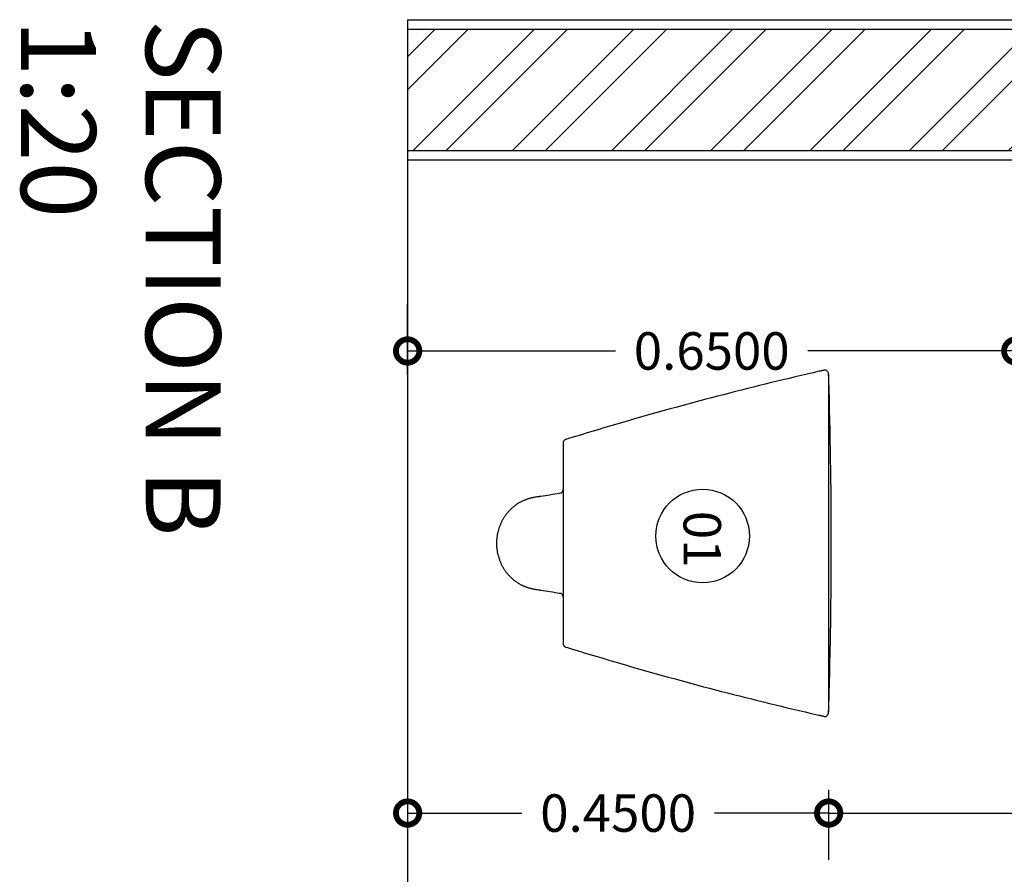
# Model space of a CAD drawing. Units: metres. Extents: x 14.7 to 34.4, y 4.7 to 27.1.
# Drawn here: x 24.6 to 25.6, y 21.7 to 22.6 of the extents above; entities that cross this region are included whole.
import ezdxf

# ---------------------------------------------------------------- set-up
doc = ezdxf.new("R2010")
doc.units = ezdxf.units.M
doc.header["$MEASUREMENT"] = 0
for name, color, linetype in [('DIMENTIONS', 6, 'Continuous'), ('EQUIPMENT', 9, 'Continuous'), ('HATCH', 250, 'Continuous'), ('SECTION', 7, 'Continuous'), ('TEXT', 4, 'Continuous'), ('THIN', 9, 'Continuous')]:
    doc.layers.add(name, color=color, linetype=linetype)
doc.styles.add('labels1_20', font='arial.ttf', dxfattribs={"height": 0.04})
doc.styles.add('titles 1_20', font='arial.ttf', dxfattribs={"height": 0.08})
doc.dimstyles.new('1_20', dxfattribs={"dimtxt": 0.04, "dimasz": 0.05, "dimexe": 0.05, "dimexo": 0.05, "dimgap": 0.02, "dimtad": 0, "dimdec": 4, "dimzin": 0, "dimdsep": 46, "dimtxsty": 'labels1_20', "dimblk": 'DOTSMALL', "dimcen": 0.05, "dimclrd": 256, "dimclre": 256, "dimclrt": 4, "dimadec": 0, "dimazin": 0, "dimtfac": 1, "dimtdec": 4, "dimtix": 1, "dimtofl": 0, "dimtmove": 2, "dimatfit": 3, "dimldrblk": 'DOTSMALL', "dimfxl": 0.025, "dimfxlon": 1, "dimtolj": 1, "dimtzin": 0, "dimlwd": -1, "dimlwe": -1, "dimarcsym": 0})

# ---------------------------------------------------------------- blocks, each defined once
blk = doc.blocks.new('*U60')
at = {"layer": 'EQUIPMENT'}
blk.add_lwpolyline([(172.2, 450.1), (166.1, 450.3), (164.6, 450.4), (164.2, 450.4), (164.1, 450.4), (164.1, 450.4), (164.1, 450.4), (164.1, 450.4), (164, 450.4), (164, 450.4), (163.6, 450.4), (162.3, 450.4), (156.9, 450.6), (146.3, 450.9), (135.6, 451.1), (124.9, 451.4), (114.2, 451.6), (108.8, 451.7), (107.5, 451.7), (106.8, 451.7), (106.2, 451.8), (103.6, 451.8), (93.1, 452), (82.5, 452.2), (72, 452.3), (61.5, 452.4), (51, 452.5), (40.9, 452.6), (30.8, 452.7), (20.7, 452.7), (10.5, 452.8), (0.4, 452.8), (-4.6, 452.8), (-9.7, 452.8), (-19.8, 452.7), (-29.9, 452.7), (-40.1, 452.7), (-50.2, 452.6), (-55.2, 452.5), (-56.5, 452.5), (-56.8, 452.5), (-57.1, 452.5), (-57.8, 452.5), (-60.4, 452.5), (-70.9, 452.4), (-81.4, 452.2), (-92, 452.1), (-102.5, 451.9), (-113, 451.7), (-123.7, 451.5), (-134.4, 451.3), (-145, 451), (-155.7, 450.8), (-166.4, 450.5), (-169.1, 450.4), (-169.8, 450.4), (-169.9, 450.4), (-170, 450.4), (-170, 450.4), (-170, 450.4), (-170, 450.4), (-170, 450.4), (-170.2, 450.4), (-171, 450.4), (-174, 450.3), (-177.1, 450.2), (-177.8, 450.2), (-178, 450.2), (-178.1, 450.1), (-178.1, 450.1), (-178.1, 450.1), (-178.1, 450.1), (-178.1, 450.1), (-178.1, 450.1), (-178.2, 450.1), (-178.2, 450.1), (-178.3, 450.1), (-178.3, 450.1), (-178.4, 450.1), (-178.5, 450.1), (-178.6, 450.1), (-178.9, 450.1), (-179.2, 450.1), (-179.5, 450.1), (-179.8, 450.1), (-180.2, 450.1), (-180.9, 450.1), (-181.2, 450.1), (-181.5, 450), (-181.9, 450), (-182.2, 450), (-182.4, 450), (-182.6, 450), (-182.7, 450), (-182.8, 450), (-182.9, 450), (-183, 450), (-183, 450), (-183.1, 450), (-183.1, 450), (-183.1, 450), (-183.1, 450), (-183.2, 450), (-183.2, 450), (-183.2, 450), (-183.2, 450), (-183.2, 450), (-183.2, 450), (-183.2, 450), (-183.2, 450), (-183.2, 450), (-183.3, 450), (-183.5, 450), (-183.9, 449.9), (-184.2, 449.9), (-184.6, 449.8), (-185, 449.7), (-185.3, 449.6), (-185.6, 449.4), (-186, 449.2), (-186.3, 449.1), (-186.5, 448.9), (-186.8, 448.6), (-187, 448.4), (-187.3, 448.1), (-187.5, 447.8), (-187.6, 447.5), (-187.8, 447.2), (-187.8, 447), (-187.9, 446.9), (-187.9, 446.7), (-187.9, 446.5), (-187.9, 446.3), (-188, 446.1), (-188, 445.9), (-187.9, 445.7), (-187.9, 445.5), (-187.9, 445.3), (-187.9, 445.1), (-187.8, 445.1), (-187.8, 445.1), (-187.8, 445.1), (-187.8, 445.1), (-187.8, 445), (-187.8, 445), (-187.8, 445), (-187.8, 444.9), (-187.8, 444.9), (-187.8, 444.8), (-187.8, 444.7), (-187.7, 444.6), (-187.7, 444.5), (-187.7, 444.4), (-187.7, 444.2), (-187.6, 444), (-187.5, 443.6), (-187.4, 443.3), (-187.4, 443), (-187.2, 442.2), (-187.1, 441.9), (-187, 441.5), (-187, 441.2), (-186.9, 440.9), (-186.8, 440.6), (-186.8, 440.5), (-186.8, 440.4), (-186.8, 440.3), (-186.7, 440.2), (-186.7, 440.1), (-186.7, 440), (-186.7, 440), (-186.7, 440), (-186.7, 439.9), (-186.7, 439.9), (-185.2, 433.5), (-183.7, 427.1), (-182.2, 420.7), (-180.7, 414.3), (-179.2, 407.9), (-177.7, 401.5), (-176.1, 395.1), (-174.6, 388.7), (-173, 382.3), (-171.4, 375.9), (-169.8, 369.5), (-168.2, 363.2), (-166.6, 356.8), (-165, 350.4), (-163.4, 344), (-161.7, 337.7), (-160.1, 331.3), (-158.4, 324.9), (-156.8, 318.6), (-155.1, 312.2), (-153.4, 305.8), (-151.7, 299.5), (-149.9, 293.1), (-148.2, 286.8), (-146.5, 280.5), (-144.7, 274.1), (-142.9, 267.8), (-141.2, 261.4), (-139.4, 255.1), (-137.6, 248.8), (-135.8, 242.5), (-133.9, 236.1), (-132.1, 229.8), (-130.3, 223.5), (-128.4, 217.2), (-126.6, 210.9), (-124.7, 204.6), (-122.8, 198.3), (-120.9, 192), (-119, 185.7), (-117.1, 179.4), (-115.1, 173.1), (-114.2, 170), (-113.9, 169.2), (-113.9, 169), (-113.8, 168.9), (-113.8, 168.9), (-113.8, 168.9), (-113.8, 168.9), (-113.8, 168.9), (-113.8, 168.9), (-113.8, 168.9), (-113.8, 168.8), (-113.7, 168.5), (-113.6, 168.3), (-113.5, 168.1), (-113.3, 167.9), (-113.2, 167.7), (-113.1, 167.5), (-112.9, 167.4), (-112.7, 167.2), (-112.5, 167), (-112.4, 166.9), (-112.2, 166.8), (-111.9, 166.6), (-111.7, 166.5), (-111.5, 166.4), (-111.3, 166.3), (-111.1, 166.3), (-110.8, 166.2), (-110.6, 166.2), (-110.4, 166.1), (-110.1, 166.1), (-110, 166.1), (-110, 166.1), (-110, 166.1), (-110, 166.1), (-110, 166.1), (-110, 166.1), (-109.9, 166.1), (-109.9, 166.1), (-109.8, 166.1), (-109.7, 166.1), (-109.6, 166.1), (-109.6, 166.1), (-109.5, 166.1), (-109.5, 166.1), (-109.5, 166.1), (-109.5, 166.1), (-109.4, 166.1), (-109.4, 166.1), (-109.3, 166.1), (-109.1, 166.1), (-109, 166.1), (-108.8, 166.1), (-108.7, 166.1), (-108.5, 166.1), (-108.3, 166.1), (-108, 166.1), (-107.8, 166.1), (-107.5, 166.1), (-107.2, 166.1), (-106.9, 166.1), (-106.6, 166.1), (-106.2, 166.1), (-105.9, 166.1), (-105.5, 166.1), (-105.1, 166.1), (-104.7, 166.1), (-104.2, 166.1), (-103.8, 166.1), (-103.3, 166.1), (-102.9, 166.1), (-102.4, 166.1), (-101.9, 166.1), (-101.3, 166.1), (-100.8, 166.1), (-100.3, 166.1), (-99.7, 166.1), (-99.1, 166.1), (-98.5, 166.1), (-97.9, 166.1), (-97.3, 166.1), (-96.7, 166.1), (-96, 166.1), (-95.4, 166.1), (-94.7, 166.1), (-94, 166.1), (-93.3, 166.1), (-92.6, 166.1), (-91.9, 166.1), (-91.2, 166.1), (-90.5, 166.1), (-89.7, 166.1), (-89, 166.1), (-87.4, 166.1), (-85.9, 166.1), (-84.3, 166.1), (-82.6, 166.1), (-81, 166.1), (-79.3, 166.1), (-77.6, 166.1), (-75.8, 166.1), (-74, 166.1), (-72.3, 166.1), (-70.4, 166.1), (-68.6, 166.1), (-66.8, 166.1), (-64.9, 166.1), (-61.2, 166.1), (-53.7, 166.1), (-50, 166.1), (-46.3, 166.1), (-44.5, 166.1), (-42.6, 166.1), (-40.8, 166.1), (-39, 166.1), (-37.3, 166.1), (-35.5, 166.1), (-33.8, 166.1), (-32.1, 166.1), (-30.4, 166.1), (-28.8, 166.1), (-27.1, 166.1), (-25.6, 166.1), (-24, 166.1), (-23.3, 166.1), (-22.5, 166.1), (-21.8, 166.1), (-21, 166.1), (-20.3, 166.1), (-19.6, 166.1), (-18.9, 166.1), (-18.2, 166.1), (-17.5, 166.1), (-16.9, 166.1), (-16.2, 166.1), (-15.6, 166.1), (-15, 166.1), (-14.4, 166.1), (-13.8, 166.1), (-13.2, 166.1), (-12.6, 166.1), (-12, 166.1), (-11.5, 166.1), (-11, 166.1), (-10.4, 166.1), (-9.9, 166.1), (-9.5, 166.1), (-9, 166.1), (-8.5, 166.1), (-8.1, 166.1), (-7.7, 166.1), (-7.3, 166.1), (-6.9, 166.1), (-6.5, 166.1), (-6.1, 166.1), (-5.8, 166.1), (-5.5, 166.1), (-5.2, 166.1), (-4.9, 166.1), (-4.6, 166.1), (-4.4, 166.1), (-4.2, 166.1), (-3.9, 166.1), (-3.8, 166.1), (-3.6, 166.1), (-3.4, 166.1), (-3.3, 166.1), (-3.2, 166.1), (-3.1, 166.1), (-3, 166.1), (-3, 166.1), (-3, 166.1), (-3, 166.1), (-2.9, 166.1), (-2.9, 166.1), (-2.8, 166.1), (-2.8, 166.1), (-2.6, 166.1), (-2.5, 166.1), (-2.4, 166.1), (-2.2, 166.1), (-2, 166.1), (-1.8, 166.1), (-1.6, 166.1), (-1.4, 166.1), (-1.1, 166.1), (-0.8, 166.1), (-0.5, 166.1), (-0.2, 166.1), (0.1, 166.1), (0.5, 166.1), (0.8, 166.1), (1.2, 166.1), (1.6, 166.1), (2, 166.1), (2.5, 166.1), (2.9, 166.1), (3.4, 166.1), (3.9, 166.1), (4.4, 166.1), (4.9, 166.1), (5.4, 166.1), (5.9, 166.1), (6.5, 166.1), (7.1, 166.1), (7.7, 166.1), (8.2, 166.1), (8.9, 166.1), (9.5, 166.1), (10.1, 166.1), (10.8, 166.1), (11.4, 166.1), (12.1, 166.1), (12.8, 166.1), (13.5, 166.1), (14.2, 166.1), (14.9, 166.1), (15.6, 166.1), (16.3, 166.1), (17.1, 166.1), (17.8, 166.1), (18.6, 166.1), (20.2, 166.1), (21.8, 166.1), (23.4, 166.1), (25, 166.1), (26.7, 166.1), (28.4, 166.1), (30.2, 166.1), (31.9, 166.1), (33.7, 166.1), (35.5, 166.1), (37.3, 166.1), (39.2, 166.1), (41, 166.1), (42.9, 166.1), (46.6, 166.1), (50.3, 166.1), (54.1, 166.1), (57.8, 166.1), (59.7, 166.1), (61.5, 166.1), (63.3, 166.1), (65.1, 166.1), (66.9, 166.1), (68.7, 166.1), (70.5, 166.1), (72.2, 166.1), (73.9, 166.1), (75.6, 166.1), (77.3, 166.1), (78.9, 166.1), (80.5, 166.1), (82.1, 166.1), (82.8, 166.1), (83.6, 166.1), (84.3, 166.1), (85.1, 166.1), (85.8, 166.1), (86.5, 166.1), (87.2, 166.1), (87.9, 166.1), (88.6, 166.1), (89.2, 166.1), (89.9, 166.1), (90.5, 166.1), (91.2, 166.1), (91.8, 166.1), (92.4, 166.1), (93, 166.1), (93.6, 166.1), (94.2, 166.1), (94.7, 166.1), (95.3, 166.1), (95.8, 166.1), (96.3, 166.1), (96.8, 166.1), (97.3, 166.1), (97.7, 166.1), (98.2, 166.1), (98.6, 166.1), (99, 166.1), (99.4, 166.1), (99.8, 166.1), (100.2, 166.1), (100.5, 166.1), (100.9, 166.1), (101.2, 166.1), (101.5, 166.1), (101.8, 166.1), (102, 166.1), (102.3, 166.1), (102.5, 166.1), (102.7, 166.1), (102.9, 166.1), (103, 166.1), (103.2, 166.1), (103.3, 166.1), (103.4, 166.1), (103.5, 166.1), (103.6, 166.1), (103.6, 166.1), (103.6, 166.1), (103.6, 166.1), (103.6, 166.1), (103.6, 166.1), (103.6, 166.1), (103.7, 166.1), (103.8, 166.1), (103.9, 166.1), (104, 166.1), (104, 166.1), (104.1, 166.1), (104.1, 166.1), (104.3, 166.1), (104.5, 166.1), (104.8, 166.2), (105, 166.2), (105.2, 166.3), (105.5, 166.4), (105.7, 166.5), (105.9, 166.6), (106.1, 166.7), (106.3, 166.8), (106.5, 166.9), (106.7, 167.1), (106.9, 167.2), (107, 167.4), (107.2, 167.6), (107.3, 167.8), (107.5, 168), (107.6, 168.2), (107.7, 168.4), (107.8, 168.6), (107.9, 168.8), (107.9, 168.9), (107.9, 168.9), (107.9, 168.9), (107.9, 168.9), (107.9, 168.9), (107.9, 168.9), (107.9, 168.9), (108, 169), (108.1, 169.4), (108.6, 171), (110.5, 177.3), (112.4, 183.6), (114.4, 189.9), (116.3, 196.2), (118.1, 202.5), (120, 208.8), (121.9, 215.1), (123.8, 221.4), (125.6, 227.7), (127.4, 234), (129.3, 240.4), (131.1, 246.7), (132.9, 253), (134.7, 259.3), (136.4, 265.7), (138.2, 272), (140, 278.3), (141.7, 284.7), (143.5, 291), (145.2, 297.4), (146.9, 303.7), (148.6, 310.1), (150.3, 316.4), (152, 322.8), (153.6, 329.2), (155.3, 335.5), (156.9, 341.9), (158.6, 348.3), (160.2, 354.6), (161.8, 361), (163.4, 367.4), (165, 373.8), (166.6, 380.2), (168.1, 386.6), (169.7, 393), (171.2, 399.4), (172.8, 405.8), (174.3, 412.2), (175.8, 418.6), (177.3, 425), (178.8, 431.4), (180.3, 437.8), (180.6, 439.4), (180.7, 439.8), (180.8, 439.9), (180.8, 439.9), (180.8, 439.9), (180.8, 439.9), (180.8, 439.9), (180.8, 439.9), (180.8, 439.9), (180.8, 439.9), (180.8, 439.9), (180.8, 440), (180.8, 440), (180.8, 440.1), (180.8, 440.2), (180.8, 440.3), (180.9, 440.4), (180.9, 440.5), (180.9, 440.6), (180.9, 440.7), (181, 441), (181.1, 441.3), (181.2, 441.7), (181.2, 442), (181.4, 442.7), (181.5, 443.1), (181.6, 443.4), (181.6, 443.8), (181.7, 444.1), (181.8, 444.3), (181.8, 444.5), (181.8, 444.6), (181.8, 444.7), (181.9, 444.8), (181.9, 444.9), (181.9, 444.9), (181.9, 445), (181.9, 445), (181.9, 445), (181.9, 445.1), (182, 445.3), (182, 445.5), (182, 445.7), (182, 445.9), (182, 446.1), (182, 446.3), (182, 446.5), (182, 446.6), (182, 446.8), (181.9, 447), (181.8, 447.3), (181.7, 447.6), (181.5, 447.9), (181.3, 448.2), (181.1, 448.5), (180.8, 448.7), (180.5, 448.9), (180.2, 449.1), (179.9, 449.3), (179.6, 449.5), (179.3, 449.6), (178.9, 449.7), (178.6, 449.8), (178.2, 449.9), (177.8, 450), (177.4, 450), (177.3, 450), (177.3, 450), (177.3, 450), (177.3, 450), (177.3, 450), (177.3, 450), (177.3, 450), (177.3, 450), (177.2, 450), (177.2, 450), (177.2, 450), (177.2, 450), (177.2, 450), (177.1, 450), (177.1, 450), (177, 450), (176.9, 450), (176.8, 450), (176.7, 450), (176.4, 450), (176.2, 450), (175.9, 450), (175.5, 450), (175.2, 450.1), (174.5, 450.1), (174.1, 450.1), (173.8, 450.1), (173.5, 450.1), (173.2, 450.1), (172.9, 450.1), (172.8, 450.1), (172.7, 450.1), (172.6, 450.1), (172.5, 450.1), (172.4, 450.1), (172.3, 450.1), (172.3, 450.1), (172.2, 450.1), (172.2, 450.1), (172.2, 450.1)], close=True, dxfattribs=at)
for points in [[(-183.2, 450), (177.2, 450)], [(54.4, 166.1), (54.1, 166.1), (53.8, 166.1), (53.6, 166), (53.3, 166), (53.1, 165.9), (52.8, 165.8), (52.6, 165.7), (52.4, 165.6), (52.2, 165.4), (51.9, 165.3), (51.8, 165.1), (51.6, 164.9), (51.4, 164.7), (51.2, 164.5), (51.1, 164.3), (50.9, 164.1), (50.8, 163.9), (50.8, 163.8), (50.7, 163.6), (50.7, 163.6), (50.7, 163.6), (50.7, 163.6), (50.7, 163.6), (50.7, 163.6), (50.7, 163.6), (50.7, 163.6), (50.7, 163.6), (50.7, 163.6), (50.8, 163.8), (50.8, 163.8), (50.8, 163.9), (50.8, 163.9), (50.8, 163.9), (50.8, 163.9), (50.8, 163.9), (50.8, 163.9), (50.8, 163.9), (50.8, 163.9), (50.8, 163.9), (50.8, 163.8), (50.8, 163.7), (50.8, 163.4), (50.6, 162.1), (50.2, 159.7), (49.4, 154.8), (48.6, 149.9), (48.2, 147.4), (47.9, 144.9), (47.5, 142.5), (47.4, 141.9), (47.3, 141.6), (47.3, 141.5), (47.3, 141.4), (47.3, 141.4), (47.3, 141.4), (47.3, 141.4), (47.3, 141.4), (47.3, 141.4), (47.3, 141.4), (47.3, 141.3), (47.3, 141.3), (47.3, 141.2), (47.3, 141.1), (47.3, 141), (47.3, 141), (47.3, 140.9), (47.2, 140.9), (47.2, 140.9), (47.2, 140.9), (47.2, 140.8), (47.2, 140.8), (47.2, 140.8), (47.2, 140.8), (47.2, 140.8), (47.2, 140.7), (47.2, 140.4), (47.1, 139.8), (46.9, 138.5), (46.7, 137.2), (46.5, 136.6), (46.4, 136), (46.3, 135.3), (46.2, 134.7), (46, 134.1), (45.9, 133.5), (45.8, 132.9), (45.6, 132.2), (45.4, 131.6), (45.3, 131), (45.1, 130.4), (44.9, 129.8), (44.8, 129.2), (44.6, 128.6), (44.4, 128), (44.2, 127.4), (44, 126.8), (43.7, 126.2), (43.5, 125.6), (43.3, 125), (43, 124.5), (42.8, 123.9), (42.5, 123.3), (42.3, 122.7), (42, 122.1), (41.7, 121.6), (41.4, 121), (41.1, 120.4), (40.8, 119.9), (40.5, 119.3), (40.1, 118.7), (39.8, 118.2), (39.4, 117.6), (39.1, 117.1), (38.7, 116.6), (38.3, 116), (38, 115.5), (37.6, 115), (37.2, 114.5), (36.8, 114), (36.4, 113.5), (36, 113), (35.5, 112.5), (35.1, 112), (34.7, 111.5), (34.2, 111), (33.8, 110.5), (33.3, 110.1), (32.9, 109.6), (32.4, 109.2), (31.9, 108.7), (31.5, 108.3), (31, 107.9), (30.5, 107.4), (30, 107), (29.5, 106.6), (29, 106.2), (28.5, 105.8), (28, 105.4), (27.4, 105), (26.9, 104.6), (26.4, 104.3), (25.8, 103.9), (25.3, 103.6), (24.8, 103.2), (24.2, 102.9), (23.7, 102.5), (23.5, 102.4), (23.4, 102.4), (23.4, 102.4), (23.4, 102.3), (23, 102.2), (22.4, 101.8), (21.7, 101.4), (21, 101.1), (20.4, 100.7), (19.7, 100.4), (19, 100.1), (18.3, 99.8), (17.6, 99.5), (16.9, 99.2), (16.2, 98.9), (15.5, 98.6), (14.8, 98.4), (14.1, 98.1), (13.4, 97.9), (12.7, 97.7), (11.9, 97.5), (11.2, 97.3), (10.5, 97.1), (9.8, 96.9), (9, 96.7), (8.3, 96.5), (7.6, 96.4), (6.8, 96.2), (6.1, 96.1), (5.3, 96), (4.6, 95.9), (3.8, 95.8), (3.1, 95.7), (2.3, 95.6), (1.6, 95.5), (0.8, 95.5), (0.1, 95.4), (-0.7, 95.4), (-1.4, 95.4), (-2.2, 95.4), (-3, 95.4), (-3.7, 95.4), (-4.5, 95.4), (-5.2, 95.4), (-6, 95.4), (-6.7, 95.5), (-7.5, 95.5), (-8.2, 95.6), (-9, 95.7), (-9.7, 95.8), (-10.5, 95.9), (-11.2, 96), (-12, 96.1), (-12.7, 96.2), (-13.5, 96.4), (-14.2, 96.5), (-14.9, 96.7), (-15.7, 96.9), (-16.4, 97.1), (-17.1, 97.3), (-17.9, 97.5), (-18.6, 97.7), (-19.3, 97.9), (-20, 98.1), (-20.7, 98.4), (-21.4, 98.6), (-22.1, 98.9), (-22.8, 99.2), (-23.5, 99.5), (-24.2, 99.8), (-24.9, 100.1), (-25.6, 100.4), (-26.3, 100.7), (-27, 101.1), (-27.6, 101.4), (-28.3, 101.8), (-29, 102.2), (-29.3, 102.3), (-29.3, 102.4), (-29.4, 102.4), (-29.4, 102.4), (-29.6, 102.5), (-30.1, 102.9), (-30.7, 103.2), (-31.2, 103.6), (-31.8, 103.9), (-32.3, 104.3), (-32.8, 104.6), (-33.4, 105), (-33.9, 105.4), (-34.4, 105.8), (-34.9, 106.2), (-35.4, 106.6), (-35.9, 107), (-36.4, 107.4), (-36.9, 107.9), (-37.4, 108.3), (-37.8, 108.7), (-38.3, 109.2), (-38.8, 109.6), (-39.2, 110.1), (-39.7, 110.5), (-40.1, 111), (-40.6, 111.5), (-41, 112), (-41.4, 112.5), (-41.9, 113), (-42.3, 113.5), (-42.7, 114), (-43.1, 114.5), (-43.5, 115), (-43.9, 115.5), (-44.2, 116), (-44.6, 116.6), (-45, 117.1), (-45.3, 117.6), (-45.7, 118.2), (-46, 118.7), (-46.4, 119.3), (-46.7, 119.9), (-47, 120.4), (-47.3, 121), (-47.6, 121.6), (-47.9, 122.1), (-48.2, 122.7), (-48.4, 123.3), (-48.7, 123.9), (-48.9, 124.5), (-49.2, 125), (-49.4, 125.6), (-49.6, 126.2), (-49.9, 126.8), (-50.1, 127.4), (-50.3, 128), (-50.5, 128.6), (-50.7, 129.2), (-50.8, 129.8), (-51, 130.4), (-51.2, 131), (-51.4, 131.6), (-51.5, 132.2), (-51.7, 132.9), (-51.8, 133.5), (-51.9, 134.1), (-52.1, 134.7), (-52.2, 135.3), (-52.3, 136), (-52.5, 136.6), (-52.6, 137.2), (-52.8, 138.5), (-53, 139.8), (-53.1, 140.4), (-53.1, 140.7), (-53.1, 140.8), (-53.2, 140.8), (-53.2, 140.8), (-53.2, 140.8), (-53.2, 140.8), (-53.2, 140.9), (-53.2, 140.9), (-53.2, 140.9), (-53.2, 140.9), (-53.2, 141), (-53.2, 141), (-53.2, 141.1), (-53.2, 141.2), (-53.2, 141.3), (-53.2, 141.3), (-53.2, 141.4), (-53.2, 141.4), (-53.2, 141.4), (-53.2, 141.4), (-53.2, 141.4), (-53.2, 141.4), (-53.2, 141.4), (-53.2, 141.5), (-53.3, 141.6), (-53.3, 141.9), (-53.4, 142.5), (-53.8, 144.9), (-54.1, 147.4), (-54.5, 149.9), (-55.3, 154.8), (-55.7, 157.2), (-56.1, 159.7), (-56.5, 162.1), (-56.7, 163.4), (-56.7, 163.7), (-56.7, 163.8), (-56.7, 163.9), (-56.7, 163.9), (-56.7, 163.9), (-56.7, 163.9), (-56.7, 163.9), (-56.7, 163.9), (-56.7, 163.9), (-56.7, 163.9), (-56.7, 163.9), (-56.7, 163.8), (-56.7, 163.8), (-56.6, 163.6), (-56.6, 163.6), (-56.6, 163.6), (-56.6, 163.6), (-56.6, 163.6), (-56.6, 163.6), (-56.6, 163.6), (-56.6, 163.6), (-56.6, 163.6), (-56.6, 163.6), (-56.7, 163.8), (-56.7, 163.9), (-56.8, 164), (-56.8, 164.1), (-57, 164.3), (-57.1, 164.5), (-57.3, 164.7), (-57.5, 164.9), (-57.7, 165.1), (-57.9, 165.3), (-58.1, 165.4), (-58.3, 165.6), (-58.5, 165.7), (-58.8, 165.8), (-59, 165.9), (-59.2, 166), (-59.5, 166), (-59.8, 166.1), (-60, 166.1), (-60.3, 166.1)]]:
    blk.add_lwpolyline(points, dxfattribs=at)
blk = doc.blocks.new('_DotSmall')
at = {"color": 0, "linetype": 'ByBlock', "const_width": 0.5}
blk.add_lwpolyline([(-0.0625, 0, 1), (0.0625, 0, 1)], format="xyb", close=True, dxfattribs=at)
blk = doc.blocks.new('*D122')
at = {"layer": 'Defpoints', "color": 0, "ltscale": 0.02, "transparency": 16777216}
for p in [(25, 22.05), (25.45, 22.05), (25.45, 21.7522)]:
    blk.add_point(p, dxfattribs=at)
at = {"layer": 'DIMENTIONS', "ltscale": 0.02, "transparency": 16777216}
for p, q in [((25, 21.7772), (25, 21.7022)), ((25.45, 21.7772), (25.45, 21.7022)), ((25, 21.7522), (25.122, 21.7522)), ((25.45, 21.7522), (25.328, 21.7522))]:
    blk.add_line(p, q, dxfattribs=at)
at = {"layer": 'DIMENTIONS', "ltscale": 0.02, "transparency": 16777216, "xscale": 0.05, "yscale": 0.05, "zscale": 0.05, "rotation": 180}
blk.add_blockref('_DotSmall', (25, 21.7522), dxfattribs=at)
at = {"layer": 'DIMENTIONS', "ltscale": 0.02, "transparency": 16777216, "xscale": 0.05, "yscale": 0.05, "zscale": 0.05}
blk.add_blockref('_DotSmall', (25.45, 21.7522), dxfattribs=at)
at = {"layer": 'DIMENTIONS', "color": 4, "ltscale": 0.02, "transparency": 16777216, "insert": (25.225, 21.7522), "char_height": 0.04, "attachment_point": 5, "style": 'labels1_20'}
blk.add_mtext('\\A1;0.4500', dxfattribs=at)
blk = doc.blocks.new('*D123')
at = {"layer": 'Defpoints', "color": 0, "ltscale": 0.02, "transparency": 16777216}
for p in [(25.45, 22.05), (27.6, 21.7522), (27.6, 21.7522)]:
    blk.add_point(p, dxfattribs=at)
at = {"layer": 'DIMENTIONS', "ltscale": 0.02, "transparency": 16777216}
for p, q in [((27.6, 21.7522), (27.6, 21.8022)), ((25.45, 21.7772), (25.45, 21.7022)), ((25.45, 21.7522), (26.4217, 21.7522)), ((27.6, 21.7522), (26.6283, 21.7522))]:
    blk.add_line(p, q, dxfattribs=at)
at = {"layer": 'DIMENTIONS', "ltscale": 0.02, "transparency": 16777216, "xscale": 0.05, "yscale": 0.05, "zscale": 0.05, "rotation": 180}
blk.add_blockref('_DotSmall', (25.45, 21.7522), dxfattribs=at)
at = {"layer": 'DIMENTIONS', "ltscale": 0.02, "transparency": 16777216, "xscale": 0.05, "yscale": 0.05, "zscale": 0.05}
blk.add_blockref('_DotSmall', (27.6, 21.7522), dxfattribs=at)
at = {"layer": 'DIMENTIONS', "color": 4, "ltscale": 0.02, "transparency": 16777216, "insert": (26.525, 21.7522), "char_height": 0.04, "attachment_point": 5, "style": 'labels1_20'}
blk.add_mtext('\\A1;2.1500', dxfattribs=at)
blk = doc.blocks.new('*D124')
at = {"layer": 'Defpoints', "color": 0, "ltscale": 0.02, "transparency": 16777216}
for p in [(25.65, 22.246), (25, 22.05), (25.65, 22.05)]:
    blk.add_point(p, dxfattribs=at)
at = {"layer": 'DIMENTIONS', "ltscale": 0.02, "transparency": 16777216}
for p, q in [((25, 22.221), (25, 22.296)), ((25.65, 22.221), (25.65, 22.296)), ((25, 22.246), (25.222, 22.246)), ((25.65, 22.246), (25.4279, 22.246))]:
    blk.add_line(p, q, dxfattribs=at)
at = {"layer": 'DIMENTIONS', "ltscale": 0.02, "transparency": 16777216, "xscale": 0.05, "yscale": 0.05, "zscale": 0.05, "rotation": 180}
blk.add_blockref('_DotSmall', (25, 22.246), dxfattribs=at)
at = {"layer": 'DIMENTIONS', "ltscale": 0.02, "transparency": 16777216, "xscale": 0.05, "yscale": 0.05, "zscale": 0.05}
blk.add_blockref('_DotSmall', (25.65, 22.246), dxfattribs=at)
at = {"layer": 'DIMENTIONS', "color": 4, "ltscale": 0.02, "transparency": 16777216, "insert": (25.325, 22.246), "char_height": 0.04, "attachment_point": 5, "style": 'labels1_20'}
blk.add_mtext('\\A1;0.6500', dxfattribs=at)

msp = doc.modelspace()

# ---------------------------------------------------------------- hatches: boundary and pattern name
at = {"layer": 'HATCH', "ltscale": 0.02}
h = msp.add_hatch(dxfattribs=at)
h.set_pattern_fill('ANSI32', color=256, scale=0.2)
h.paths.add_polyline_path([(27.61, 22.46), (27.61, 22.59), (25, 22.59), (25, 22.46)])
h.paths.add_polyline_path([(25, 19.99), (25, 19.71), (27.61, 19.71), (27.61, 19.99)])

# ---------------------------------------------------------------- linework, layer by layer
at = {"layer": 'SECTION'}
msp.add_lwpolyline([(25, 22.6), (27.85, 22.6), (27.85, 19.55), (25, 19.55)], dxfattribs=at)
msp.add_lwpolyline([(25, 20), (27.6, 20), (27.6, 22.45), (25, 22.45)], close=True, dxfattribs=at)
at = {"layer": 'TEXT', "ltscale": 0.02}
msp.add_circle((25.31526, 22.04824), 0.05, dxfattribs=at)
at = {"layer": 'THIN', "ltscale": 0.02}
msp.add_line((25, 22.6), (25, 22.45), dxfattribs=at)
at = {"layer": 'THIN'}
for p, q in [((25, 22.59), (27.85, 22.59)), ((27.61, 22.46), (25, 22.46))]:
    msp.add_line(p, q, dxfattribs=at)

# ---------------------------------------------------------------- block references
at = {"layer": 'EQUIPMENT', "xscale": 0.001, "yscale": 0.001, "zscale": 0.001, "rotation": 270}
msp.add_blockref('*U60', (25, 22.03755), dxfattribs=at)

# ---------------------------------------------------------------- texts
at = {"layer": 'TEXT', "ltscale": 0.02, "attachment_point": 1, "rotation": 270}
for s, width, insert, char_height, style in [('{\\fArial|b0|i0|c238|p34;SECTION B\\P1:20}', 2.3606754, (24.80015, 22.6), 0.08, 'titles 1_20'), ('{\\fArial|b0|i0|c238|p34;01}', 0.1846776, (25.33489, 22.07516), 0.04, 'labels1_20')]:
    msp.add_mtext_dynamic_manual_height_columns(s, width=width, gutter_width=0.2, heights=[0], dxfattribs=dict(at, insert=insert, char_height=char_height, style=style))

# ---------------------------------------------------------------- dimensions: what is measured, and where the dimension line sits
at = {"layer": 'DIMENTIONS', "ltscale": 0.02}
for base, p1, p2, picture, middle in [((25.64996, 22.246), (25, 22.05), (25.64996, 22.05), '*D124', (25.32498, 22.246)), ((25.44999, 21.75215), (25, 22.05), (25.44999, 22.05), '*D122', (25.225, 21.75215)), ((27.6, 21.75215), (25.44999, 22.05), (27.6, 21.75215), '*D123', (26.525, 21.75215))]:
    dim = msp.add_linear_dim(base=base, p1=p1, p2=p2, dimstyle='1_20', dxfattribs=at)
    dim.commit()
    dim.dimension.update_dxf_attribs({"geometry": picture, "text_midpoint": middle})

doc.saveas('drawing.dxf')
